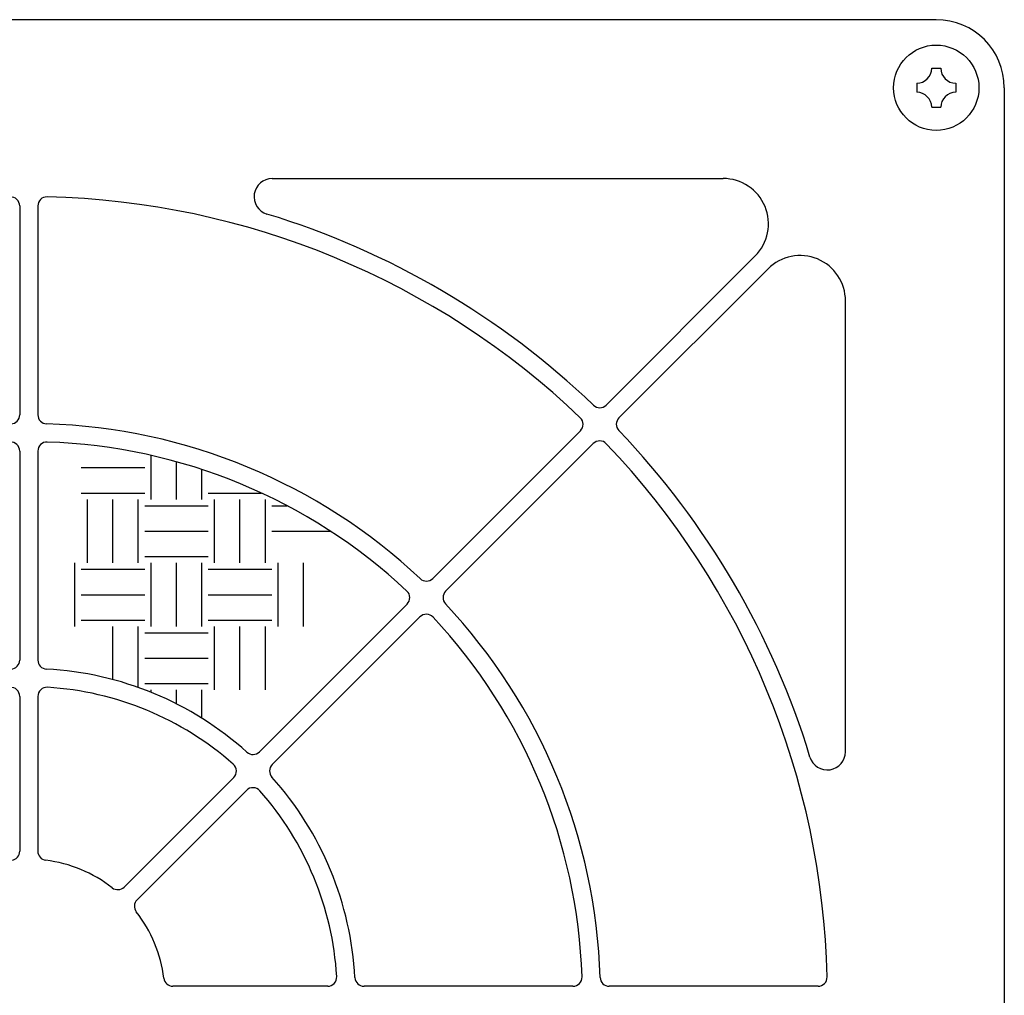
# Model space of a CAD drawing. Extents: x 1 to 414, y -1 to 292.
# Drawn here: x 157 to 168, y 231 to 241 of the extents above; entities that cross this region are included whole.
import ezdxf

# ---------------------------------------------------------------- set-up
doc = ezdxf.new("R2010")
doc.units = 0
doc.linetypes.add('ﾗﾗ｢｢ﾀﾀ', pattern=[0])
doc.layers.get('0').update_dxf_attribs({"linetype": 'CONTINUOUS'})
doc.layers.add('GR2-2', color=7, linetype='CONTINUOUS')

# ---------------------------------------------------------------- blocks, each defined once
blk = doc.blocks.new('BLKF048')
at = {"layer": 'GR2-2', "color": 7, "linetype": 'ﾗﾗ｢｢ﾀﾀ'}
for p, q in [((158.900134, 236.14264), (158.900134, 236.627676)), ((159.180134, 236.14264), (159.180134, 236.557263)), ((158.130134, 236.49264), (158.830134, 236.49264)), ((159.460134, 236.14264), (159.460134, 236.472482)), ((158.130134, 236.21264), (158.830134, 236.21264)), ((159.530134, 236.21264), (160.118274, 236.21264)), ((158.200134, 235.44264), (158.200134, 236.14264)), ((158.480134, 235.44264), (158.480134, 236.14264)), ((158.760134, 235.44264), (158.760134, 236.14264)), ((159.600134, 235.44264), (159.600134, 236.14264)), ((159.880134, 235.44264), (159.880134, 236.14264)), ((160.160134, 235.44264), (160.160134, 236.14264)), ((158.830134, 236.07264), (159.530134, 236.07264)), ((160.230134, 236.07264), (160.400908, 236.07264)), ((158.830134, 235.79264), (159.530134, 235.79264)), ((160.230134, 235.79264), (160.877589, 235.79264)), ((158.830134, 235.51264), (159.530134, 235.51264)), ((158.060134, 234.74264), (158.060134, 235.44264)), ((158.130134, 235.37264), (158.830134, 235.37264)), ((158.900134, 234.74264), (158.900134, 235.44264)), ((159.180134, 234.74264), (159.180134, 235.44264)), ((159.460134, 234.74264), (159.460134, 235.44264)), ((159.530134, 235.37264), (160.230134, 235.37264)), ((160.300134, 234.74264), (160.300134, 235.44264)), ((160.580134, 234.74264), (160.580134, 235.44264)), ((158.130134, 235.09264), (158.830134, 235.09264)), ((159.530134, 235.09264), (160.230134, 235.09264)), ((158.130134, 234.81264), (158.830134, 234.81264)), ((159.530134, 234.81264), (160.230134, 234.81264)), ((158.480134, 234.156848), (158.480134, 234.74264)), ((158.760134, 234.069854), (158.760134, 234.74264)), ((159.600134, 234.04264), (159.600134, 234.74264)), ((159.880134, 234.04264), (159.880134, 234.74264)), ((160.160134, 234.04264), (160.160134, 234.74264)), ((158.830134, 234.67264), (159.530134, 234.67264)), ((158.830134, 234.39264), (159.530134, 234.39264)), ((158.830134, 234.11264), (159.530134, 234.11264)), ((158.900134, 234.016714), (158.900134, 234.04264)), ((159.180134, 233.889553), (159.180134, 234.04264)), ((159.460134, 233.731574), (159.460134, 234.04264))]:
    blk.add_line(p, q, dxfattribs=at)
blk = doc.blocks.new('BLKF063')
at = {"layer": 'GR2-2', "color": 7, "linetype": 'ﾗﾗ｢｢ﾀﾀ'}
for p, q in [((167.502885, 240.893313), (167.602885, 240.893313)), ((167.337885, 240.728313), (167.337885, 240.628313)), ((167.767885, 240.728313), (167.767885, 240.628313)), ((167.502885, 240.463313), (167.602885, 240.463313))]:
    blk.add_line(p, q, dxfattribs=at)
blk.add_circle((167.552885, 240.678313), 0.47, dxfattribs=at)
for centre, start, end in [((167.337885, 240.893313), 270, 360), ((167.767885, 240.893313), 180, 270), ((167.337885, 240.463313), 0, 90), ((167.767885, 240.463313), 90, 180)]:
    blk.add_arc(centre, 0.165, start, end, dxfattribs=at)

msp = doc.modelspace()

# ---------------------------------------------------------------- linework, layer by layer
at = {"layer": 'GR2-2', "color": 7, "linetype": 'ﾗﾗ｢｢ﾀﾀ'}
for p, q in [((167.552885, 241.428313), (147.552885, 241.428313)), ((168.302885, 240.678313), (168.302885, 220.678313)), ((160.236167, 239.678313), (165.204357, 239.678313)), ((157.452885, 239.376013), (157.452885, 237.075187)), ((157.652885, 239.376013), (157.652885, 237.075187)), ((165.55791, 238.824759), (163.915292, 237.182141)), ((165.699332, 238.683338), (164.056713, 237.040719)), ((166.552885, 233.361594), (166.552885, 238.329785)), ((163.632378, 236.899227), (162.005448, 235.272296)), ((163.773799, 236.757805), (162.146869, 235.130875)), ((157.452885, 236.674978), (157.452885, 234.372903)), ((157.652885, 236.674978), (157.652885, 234.372903)), ((161.722457, 234.989306), (160.094645, 233.361493)), ((161.863879, 234.847885), (160.236066, 233.220072)), ((157.452885, 233.972246), (157.452885, 232.265763)), ((157.652885, 233.972246), (157.652885, 232.265763)), ((159.811337, 233.078186), (158.604672, 231.871521)), ((159.952759, 232.936765), (158.746093, 231.730099)), ((160.846819, 230.778313), (159.140336, 230.778313)), ((163.549551, 230.778313), (161.247476, 230.778313)), ((166.250586, 230.778313), (163.949759, 230.778313))]:
    msp.add_line(p, q, dxfattribs=at)
for centre, radius, start, end in [((167.552885, 240.678313), 0.75, 0, 90), ((160.236167, 239.478313), 0.2, 90, 253.042574), ((165.204357, 239.178313), 0.5, -45, 90), ((157.352885, 239.376013), 0.1, 0, 91.31726), ((157.752885, 239.376013), 0.1, 88.68274, 180), ((157.552885, 230.678313), 8.8, 46.31726, 88.68274), ((157.552885, 230.678313), 9, 46.259349, 73.042574), ((166.052885, 238.329785), 0.5, 0, 135), ((163.844581, 237.252851), 0.1, 226.259349, 315), ((157.352885, 237.075187), 0.1, 271.790785, 360), ((157.752885, 237.075187), 0.1, 180, 268.209215), ((157.552885, 230.678313), 6.3, 46.790785, 88.209215), ((163.561667, 236.969937), 0.1, -45, 46.31726), ((164.127424, 236.970009), 0.1, 135, 223.740651), ((157.552885, 230.678313), 9, 16.957426, 43.740651), ((157.352885, 236.674978), 0.1, 0, 91.910213), ((157.752885, 236.674978), 0.1, 88.089787, 180), ((157.552885, 230.678313), 6.1, 46.910213, 88.089787), ((163.84451, 236.687095), 0.1, 43.68274, 135), ((157.552885, 230.678313), 8.8, 1.31726, 43.68274), ((161.934737, 235.343007), 0.1, 226.790785, 315), ((161.651747, 235.060017), 0.1, -45, 46.910213), ((162.21758, 235.060164), 0.1, 135, 223.209215), ((157.552885, 230.678313), 6.3, 1.790785, 43.209215), ((161.934589, 234.777174), 0.1, 43.089787, 135), ((157.552885, 230.678313), 6.1, 1.910213, 43.089787), ((157.352885, 234.372903), 0.1, 273.098579, 360), ((157.752885, 234.372903), 0.1, 180, 266.901421), ((157.552885, 230.678313), 3.6, 48.098579, 86.901421), ((157.352885, 233.972246), 0.1, 0, 93.474601), ((157.752885, 233.972246), 0.1, 86.525399, 180), ((157.552885, 230.678313), 3.4, 48.474601, 86.525399), ((160.023934, 233.432204), 0.1, 228.098579, 315), ((166.352885, 233.361594), 0.2, 196.957426, 360), ((159.740627, 233.148897), 0.1, -45, 48.474601), ((160.306777, 233.149361), 0.1, 135, 221.901421), ((157.552885, 230.678313), 3.6, 3.098579, 41.901421), ((160.023469, 232.866054), 0.1, 41.525399, 135), ((157.552885, 230.678313), 3.4, 3.474601, 41.525399), ((157.352885, 232.265763), 0.1, 277.180756, 360), ((157.752885, 232.265763), 0.1, 180, 262.819244), ((157.552885, 230.678313), 1.5, 52.180756, 82.819244), ((158.533961, 231.942231), 0.1, 232.180756, 315), ((158.816804, 231.659389), 0.1, 135, 217.819244), ((157.552885, 230.678313), 1.5, 7.180756, 37.819244), ((159.140336, 230.878313), 0.1, 187.180756, 270), ((160.846819, 230.878313), 0.1, -90, 3.474601), ((161.247476, 230.878313), 0.1, 183.098579, 270), ((163.549551, 230.878313), 0.1, -90, 1.910213), ((163.949759, 230.878313), 0.1, 181.790785, 270), ((166.250586, 230.878313), 0.1, -90, 1.31726)]:
    msp.add_arc(centre, radius, start, end, dxfattribs=at)

# ---------------------------------------------------------------- block references
for name in ['BLKF063', 'BLKF048']:
    msp.add_blockref(name, (0, 0))

doc.saveas('drawing.dxf')
